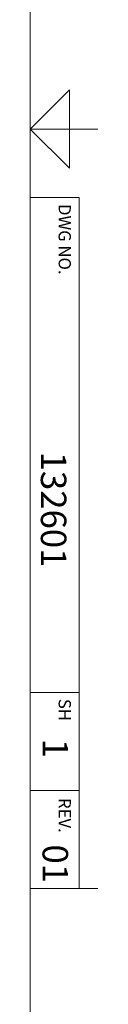
# Model space of a CAD drawing. Units: inches. Extents: x 0.1 to 22.1, y 0.1 to 17.1.
# Drawn here: x 21.4 to 21.8, y 3.8 to 8.8 of the extents above; entities that cross this region are included whole.
import ezdxf

# ---------------------------------------------------------------- set-up
doc = ezdxf.new("R2010")
doc.units = ezdxf.units.IN
doc.header["$MEASUREMENT"] = 0
doc.layers.add('7', color=7, linetype='Continuous', lineweight=15)
doc.styles.add('SLDTEXTSTYLE0', font='TXT', dxfattribs={"width": 0.75})

msp = doc.modelspace()

# ---------------------------------------------------------------- linework, layer by layer
at = {"layer": '7', "color": 7, "lineweight": 0}
for p, q in [((21.44845, 0.4813), (21.44845, 15.9813)), ((21.64845, 8.4313), (21.44845, 8.2313)), ((21.64845, 8.0313), (21.64845, 8.4313)), ((21.44845, 8.2313), (21.64845, 8.0313)), ((21.44845, 8.2313), (21.7922, 8.2313)), ((21.7516, 8.2313), (21.64845, 8.2313)), ((21.44845, 7.8813), (21.69845, 7.8813)), ((21.69845, 4.3563), (21.69845, 7.8813)), ((21.44845, 5.3563), (21.69845, 5.3563)), ((21.44845, 4.8563), (21.69845, 4.8563)), ((21.7922, 4.3563), (21.44845, 4.3563))]:
    msp.add_line(p, q, dxfattribs=at)

# ---------------------------------------------------------------- texts
at = {"layer": '7', "rotation": 270, "style": 'SLDTEXTSTYLE0'}
for s, insert, char_height, attachment_point in [('DWG NO.', (21.65541, 7.84871), 0.0625, 1), ('132601', (21.63235, 6.58495), 0.13, 1), ('SH', (21.65541, 5.32371), 0.0625, 1), ('1', (21.64092, 5.12059), 0.13, 1), ('REV.', (21.65541, 4.729), 0.0625, 2), ('01', (21.64092, 4.58066), 0.13, 1)]:
    msp.add_mtext(s, dxfattribs=dict(at, insert=insert, char_height=char_height, attachment_point=attachment_point))

doc.saveas('drawing.dxf')
